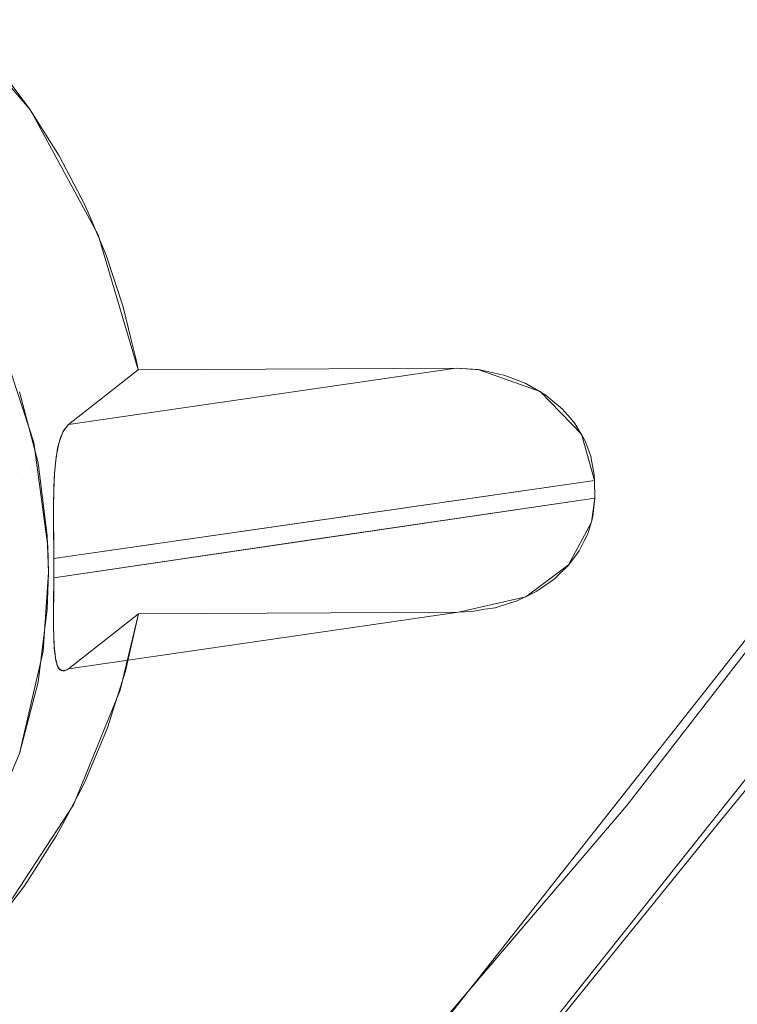
# Model space of a CAD drawing. Units: millimetres. Extents: x 2273 to 2833, y -159 to 370.
# Drawn here: x 2669 to 2678, y -37 to -25 of the extents above; entities that cross this region are included whole.
import ezdxf

# ---------------------------------------------------------------- set-up
doc = ezdxf.new("R2010")
doc.units = ezdxf.units.MM
doc.header["$LTSCALE"] = 1270
doc.layers.add('3017_PRO_Armchair_Four_Star_Aluminium_Frame', color=7, linetype='Continuous')

# ---------------------------------------------------------------- blocks, each defined once
blk = doc.blocks.new('Gruppe-1')
at = {"color": 7, "linetype": 'Continuous', "lineweight": 18}
for points, invisible_edges in [([(124.895, -92.678, 443.141), (116.468, -122.029, 445.374), (115.344, -120.716, 445.173)], 9), ([(117.296, -123.556, 445.579), (116.468, -122.029, 445.374), (124.895, -92.678, 443.141)], 10), ([(124.895, -92.678, 443.141), (121.946, -125.206, 446.045), (117.296, -123.556, 445.579)], 11), ([(124.895, -92.678, 443.141), (122.708, -125.475, 446.124), (121.946, -125.206, 446.045)], 9), ([(124.895, -92.678, 443.141), (123.211, -125.995, 446.209), (122.708, -125.475, 446.124)], 9), ([(123.371, -126.564, 446.277), (123.211, -125.995, 446.209), (124.895, -92.678, 443.141)], 10), ([(124.895, -92.678, 443.141), (124.89, -130.759, 446.802), (123.371, -126.564, 446.277)], 11), ([(127.268, -127.826, 446.67), (124.89, -130.759, 446.802), (124.895, -92.678, 443.141)], 10), ([(124.895, -92.678, 443.141), (131.537, -121.96, 446.429), (127.268, -127.826, 446.67)], 9), ([(124.895, -92.678, 443.141), (135.531, -115.829, 446.198), (131.537, -121.96, 446.429)], 9), ([(129.726, -122.653, 455.414), (112.124, -109.806, 452.803), (110.996, -111.42, 452.903)], 9), ([(129.726, -122.653, 455.414), (130.847, -120.894, 455.331), (112.124, -109.806, 452.803)], 10), ([(110.996, -111.42, 452.903), (108.537, -114.567, 453.096), (126.753, -126.563, 455.597)], 10), ([(110.996, -111.42, 452.903), (128.745, -124.034, 455.479), (129.726, -122.653, 455.414)], 9), ([(126.753, -126.563, 455.597), (128.745, -124.034, 455.479), (110.996, -111.42, 452.903)], 10), ([(126.753, -126.563, 455.597), (108.537, -114.567, 453.096), (106.862, -116.71, 453.227)], 9), ([(106.862, -116.71, 453.227), (104.738, -119.15, 453.376), (122.398, -132.091, 455.855)], 10), ([(106.862, -116.71, 453.227), (122.398, -132.091, 455.855), (126.753, -126.563, 455.597)], 9), ([(121.219, -133.588, 455.925), (104.738, -119.15, 453.376), (102.404, -121.83, 453.54)], 9), ([(121.219, -133.588, 455.925), (122.398, -132.091, 455.855), (104.738, -119.15, 453.376)], 10), ([(115.499, -123.745, 433.884), (116.043, -121.467, 445.287), (116.455, -122.013, 445.367)], 9), ([(102.404, -121.83, 453.54), (100.697, -123.595, 453.649), (117.679, -137.341, 456.101)], 10), ([(102.404, -121.83, 453.54), (117.679, -137.341, 456.101), (121.219, -133.588, 455.925)], 9), ([(116.455, -122.013, 445.367), (116.513, -122.104, 445.38), (115.499, -123.745, 433.884)], 10), ([(116.11, -124.876, 433.98), (115.499, -123.745, 433.884), (116.513, -122.104, 445.38)], 10), ([(116.513, -122.104, 445.38), (116.819, -122.588, 445.448), (116.11, -124.876, 433.98)], 10), ([(116.11, -124.876, 433.98), (116.819, -122.588, 445.448), (117.133, -123.187, 445.528)], 9), ([(117.133, -123.187, 445.528), (117.231, -123.418, 445.558), (116.11, -124.876, 433.98)], 10), ([(116.508, -126.097, 434.083), (116.11, -124.876, 433.98), (117.231, -123.418, 445.558)], 10), ([(117.231, -123.418, 445.558), (117.395, -123.806, 445.608), (116.508, -126.097, 434.083)], 10), ([(117.296, -123.556, 445.579), (121.946, -125.206, 446.045), (121.677, -125.189, 446.026)], 9), ([(121.677, -125.189, 446.026), (117.786, -125.21, 445.777), (117.296, -123.556, 445.579)], 8), ([(112.838, -142.473, 456.342), (117.679, -137.341, 456.101), (100.697, -123.595, 453.649)], 10), ([(116.508, -126.097, 434.083), (117.395, -123.806, 445.608), (117.604, -124.437, 445.686)], 9), ([(117.604, -124.437, 445.686), (117.702, -124.841, 445.734), (116.508, -126.097, 434.083)], 10), ([(116.934, -125.88, 437.839), (116.508, -126.097, 434.083), (117.702, -124.841, 445.734)], 11), ([(117.702, -124.841, 445.734), (117.765, -125.101, 445.764), (116.934, -125.88, 437.839)], 10), ([(117.765, -125.101, 445.764), (117.786, -125.21, 445.777), (116.934, -125.88, 437.839)], 8), ([(121.973, -125.209, 446.048), (116.87, -125.964, 437.193), (116.879, -125.945, 437.292)], 9), ([(121.973, -125.209, 446.048), (122.003, -125.216, 446.05), (116.87, -125.964, 437.193)], 10), ([(116.87, -125.964, 437.193), (122.003, -125.216, 446.05), (122.261, -125.273, 446.074)], 9), ([(121.973, -125.209, 446.048), (116.879, -125.945, 437.292), (116.934, -125.88, 437.839)], 9), ([(116.934, -125.88, 437.839), (121.677, -125.189, 446.026), (121.973, -125.209, 446.048)], 8), ([(122.261, -125.273, 446.074), (116.821, -126.094, 436.597), (116.834, -126.043, 436.785)], 9), ([(122.261, -125.273, 446.074), (122.317, -125.294, 446.079), (116.821, -126.094, 436.597)], 10), ([(116.821, -126.094, 436.597), (122.317, -125.294, 446.079), (122.532, -125.378, 446.102)], 9), ([(122.261, -125.273, 446.074), (116.834, -126.043, 436.785), (116.87, -125.964, 437.193)], 9), ([(116.254, -125.539, 433.625), (116.336, -125.478, 434.031), (116.561, -126.349, 434.104)], 9), ([(122.532, -125.378, 446.102), (116.786, -126.266, 436.07), (116.801, -126.167, 436.334)], 9), ([(122.532, -125.378, 446.102), (122.607, -125.421, 446.111), (116.786, -126.266, 436.07)], 10), ([(116.786, -126.266, 436.07), (122.607, -125.421, 446.111), (122.777, -125.521, 446.133)], 9), ([(122.532, -125.378, 446.102), (116.801, -126.167, 436.334), (116.821, -126.094, 436.597)], 9), ([(116.561, -126.349, 434.104), (116.476, -126.4, 433.698), (116.254, -125.539, 433.625)], 11), ([(116.254, -125.539, 433.625), (116.476, -126.4, 433.698), (116.308, -126.464, 433.32)], 11), ([(122.777, -125.521, 446.133), (116.764, -126.473, 435.621), (116.778, -126.313, 435.944)], 9), ([(122.777, -125.521, 446.133), (122.861, -125.591, 446.145), (116.764, -126.473, 435.621)], 10), ([(116.764, -126.473, 435.621), (122.861, -125.591, 446.145), (122.978, -125.689, 446.163)], 9), ([(122.777, -125.521, 446.133), (116.778, -126.313, 435.944), (116.786, -126.266, 436.07)], 9), ([(122.978, -125.689, 446.163), (116.754, -126.713, 435.28), (116.755, -126.645, 435.357)], 9), ([(122.978, -125.689, 446.163), (123.072, -125.798, 446.18), (116.754, -126.713, 435.28)], 10), ([(116.755, -126.645, 435.357), (116.764, -126.474, 435.618), (122.978, -125.689, 446.163)], 10), ([(122.978, -125.689, 446.163), (116.764, -126.474, 435.618), (116.764, -126.473, 435.621)], 9), ([(116.754, -126.713, 435.28), (123.072, -125.798, 446.18), (123.131, -125.867, 446.19)], 9), ([(116.934, -125.88, 437.839), (116.865, -125.969, 437.148), (116.508, -126.097, 434.083)], 10), ([(116.865, -125.969, 437.148), (116.814, -126.112, 436.516), (116.508, -126.097, 434.083)], 10), ([(123.131, -125.867, 446.19), (116.751, -126.827, 435.151), (116.754, -126.713, 435.28)], 9), ([(123.131, -125.867, 446.19), (116.751, -126.972, 435.032), (116.751, -126.827, 435.151)], 9), ([(123.131, -125.867, 446.19), (123.231, -126.036, 446.214), (116.751, -126.972, 435.032)], 10), ([(116.751, -126.972, 435.032), (123.231, -126.036, 446.214), (123.258, -126.081, 446.22)], 9), ([(123.258, -126.081, 446.22), (116.751, -127.002, 435.008), (116.751, -126.972, 435.032)], 9), ([(123.258, -126.081, 446.22), (116.752, -127.243, 434.896), (116.751, -127.17, 434.917)], 9), ([(116.751, -127.17, 434.917), (116.751, -127.002, 435.008), (123.258, -126.081, 446.22)], 10), ([(116.752, -127.243, 434.896), (123.258, -126.081, 446.22), (123.328, -126.268, 446.244)], 9), ([(127.865, -139.275, 447.912), (121.892, -134.404, 446.969), (128.551, -126.03, 446.597)], 9), ([(116.508, -126.097, 434.083), (116.751, -127.092, 434.953), (116.753, -127.292, 434.876)], 9), ([(116.814, -126.112, 436.516), (116.783, -126.275, 436.034), (116.508, -126.097, 434.083)], 10), ([(116.783, -126.275, 436.034), (116.763, -126.484, 435.602), (116.508, -126.097, 434.083)], 10), ([(116.763, -126.484, 435.602), (116.754, -126.693, 435.296), (116.508, -126.097, 434.083)], 10), ([(116.754, -126.693, 435.296), (116.751, -126.898, 435.086), (116.508, -126.097, 434.083)], 10), ([(116.751, -126.898, 435.086), (116.751, -127.092, 434.953), (116.508, -126.097, 434.083)], 10), ([(116.753, -127.292, 434.876), (116.681, -127.37, 434.19), (116.508, -126.097, 434.083)], 9), ([(123.328, -126.268, 446.244), (123.332, -126.294, 446.247), (116.752, -127.243, 434.896)], 10), ([(116.752, -127.243, 434.896), (123.332, -126.294, 446.247), (120.181, -127.025, 440.77)], 11), ([(120.181, -127.025, 440.77), (123.332, -126.294, 446.247), (123.368, -126.496, 446.27)], 9), ([(116.418, -127.324, 433.393), (116.308, -126.464, 433.32), (116.476, -126.4, 433.698)], 11), ([(116.476, -126.4, 433.698), (116.587, -127.281, 433.772), (116.418, -127.324, 433.393)], 11), ([(116.476, -126.4, 433.698), (116.561, -126.349, 434.104), (116.674, -127.242, 434.179)], 9), ([(116.674, -127.242, 434.179), (116.587, -127.281, 433.772), (116.476, -126.4, 433.698)], 11), ([(116.172, -127.368, 433.057), (116.067, -126.538, 432.987), (116.308, -126.464, 433.32), (116.418, -127.324, 433.393)], 15), ([(116.756, -127.756, 434.879), (116.756, -127.517, 434.859), (123.372, -126.563, 446.278)], 8), ([(123.372, -126.563, 446.278), (123.373, -126.782, 446.299), (116.756, -127.756, 434.879)], 8), ([(123.368, -126.496, 446.27), (123.371, -126.564, 446.277), (120.181, -127.025, 440.77)], 8), ([(123.373, -126.782, 446.299), (123.371, -126.564, 446.277), (124.89, -130.759, 446.802)], 10), ([(119.952, -127.283, 440.395), (123.373, -126.782, 446.299), (123.352, -127.004, 446.319)], 8), ([(124.89, -130.759, 446.802), (123.334, -127.076, 446.325), (123.373, -126.782, 446.299)], 9), ([(116.753, -127.345, 434.866), (116.752, -127.243, 434.896), (120.181, -127.025, 440.77)], 10), ([(123.338, -127.052, 446.322), (116.752, -128.02, 434.958), (119.952, -127.283, 440.395)], 11), ([(116.752, -128.02, 434.958), (123.338, -127.052, 446.322), (123.288, -127.218, 446.335)], 9), ([(120.181, -127.025, 440.77), (116.756, -127.517, 434.859), (116.753, -127.345, 434.866)], 8), ([(123.352, -127.004, 446.319), (123.338, -127.052, 446.322), (119.952, -127.283, 440.395)], 10), ([(124.89, -130.759, 446.802), (123.053, -127.598, 446.358), (123.334, -127.076, 446.325)], 9), ([(116.418, -128.191, 433.466), (116.418, -127.324, 433.393), (116.587, -127.281, 433.772), (116.587, -128.17, 433.847)], 15), ([(116.587, -127.281, 433.772), (116.674, -127.242, 434.179), (116.688, -127.691, 434.217)], 9), ([(116.688, -127.691, 434.217), (116.587, -128.17, 433.847), (116.587, -127.281, 433.772)], 11), ([(116.753, -127.292, 434.876), (116.753, -127.309, 434.874), (116.681, -127.37, 434.19)], 10), ([(123.288, -127.218, 446.335), (123.241, -127.311, 446.341), (116.751, -128.263, 435.145)], 10), ([(116.751, -128.263, 435.145), (116.751, -128.171, 435.053), (123.288, -127.218, 446.335)], 10), ([(116.751, -128.171, 435.053), (116.752, -128.02, 434.958), (123.288, -127.218, 446.335)], 10), ([(119.952, -127.283, 440.395), (116.752, -128.02, 434.958), (116.752, -128.003, 434.947)], 9), ([(116.752, -128.003, 434.947), (116.755, -127.831, 434.89), (119.952, -127.283, 440.395)], 10), ([(116.755, -127.831, 434.89), (116.756, -127.756, 434.879), (119.952, -127.283, 440.395)], 8), ([(116.418, -127.324, 433.393), (116.418, -128.191, 433.466), (116.172, -128.205, 433.127)], 11), ([(116.172, -128.205, 433.127), (116.172, -127.368, 433.057), (116.418, -127.324, 433.393)], 11), ([(116.681, -127.37, 434.19), (116.753, -127.309, 434.874), (116.756, -127.491, 434.857)], 9), ([(116.688, -127.691, 434.217), (116.681, -127.37, 434.19), (116.756, -127.491, 434.857)], 10), ([(116.751, -128.263, 435.145), (123.241, -127.311, 446.341), (123.183, -127.424, 446.349)], 9), ([(132.89, -131.04, 456.528), (126.265, -127.313, 455.632), (123.768, -130.543, 455.783)], 9), ([(116.756, -127.491, 434.857), (116.756, -127.517, 434.859), (116.688, -127.691, 434.217)], 10), ([(116.756, -127.517, 434.859), (116.756, -127.756, 434.879), (116.688, -127.691, 434.217)], 10), ([(116.754, -128.479, 435.426), (116.751, -128.337, 435.217), (123.183, -127.424, 446.349)], 10), ([(116.751, -128.337, 435.217), (116.751, -128.263, 435.145), (123.183, -127.424, 446.349)], 10), ([(123.183, -127.424, 446.349), (123.089, -127.551, 446.355), (116.754, -128.479, 435.426)], 10), ([(116.754, -128.479, 435.426), (123.089, -127.551, 446.355), (123.054, -127.599, 446.358)], 9), ([(123.054, -127.599, 446.358), (116.76, -128.615, 435.697), (116.754, -128.493, 435.446)], 9), ([(116.754, -128.493, 435.446), (116.754, -128.479, 435.426), (123.054, -127.599, 446.358)], 10), ([(116.765, -128.654, 435.812), (116.76, -128.615, 435.697), (123.054, -127.599, 446.358)], 10), ([(123.054, -127.599, 446.358), (122.885, -127.763, 446.363), (116.765, -128.654, 435.812)], 10), ([(122.53, -127.99, 446.363), (123.053, -127.598, 446.358), (124.89, -130.759, 446.802)], 10), ([(116.688, -127.691, 434.217), (116.674, -128.141, 434.255), (116.587, -128.17, 433.847)], 10), ([(116.753, -127.96, 434.928), (116.623, -128.653, 434.298), (116.688, -127.691, 434.217)], 9), ([(116.688, -127.691, 434.217), (116.756, -127.756, 434.879), (116.753, -127.96, 434.928)], 9), ([(116.765, -128.654, 435.812), (122.885, -127.763, 446.363), (122.876, -127.771, 446.364)], 9), ([(122.876, -127.771, 446.364), (122.665, -127.918, 446.365), (116.765, -128.654, 435.812)], 10), ([(116.623, -128.653, 434.298), (116.753, -127.96, 434.928), (116.751, -128.151, 435.037)], 9), ([(116.774, -128.737, 436.057), (116.765, -128.654, 435.812), (122.665, -127.918, 446.365)], 10), ([(116.786, -128.785, 436.284), (116.774, -128.737, 436.057), (122.665, -127.918, 446.365)], 10), ([(122.665, -127.918, 446.365), (122.632, -127.935, 446.364), (116.786, -128.785, 436.284)], 10), ([(116.786, -128.785, 436.284), (122.632, -127.935, 446.364), (122.423, -128.037, 446.361)], 9), ([(122.783, -133.358, 446.919), (121.706, -128.175, 446.327), (122.53, -127.99, 446.363)], 9), ([(122.53, -127.99, 446.363), (124.89, -130.759, 446.802), (122.783, -133.358, 446.919)], 9), ([(116.797, -128.829, 436.492), (116.786, -128.785, 436.284), (122.423, -128.037, 446.361)], 10), ([(116.82, -128.868, 436.83), (116.797, -128.829, 436.492), (122.423, -128.037, 446.361)], 10), ([(122.423, -128.037, 446.361), (122.343, -128.062, 446.358), (116.82, -128.868, 436.83)], 10), ([(116.82, -128.868, 436.83), (122.343, -128.062, 446.358), (122.156, -128.121, 446.351)], 9), ([(116.828, -128.881, 436.945), (116.82, -128.868, 436.83), (122.156, -128.121, 446.351)], 10), ([(116.87, -128.896, 437.439), (116.828, -128.881, 436.945), (122.156, -128.121, 446.351)], 10), ([(122.156, -128.121, 446.351), (122.03, -128.141, 446.345), (116.87, -128.896, 437.439)], 10), ([(116.067, -129.035, 433.197), (116.172, -128.205, 433.127), (116.418, -128.191, 433.466), (116.308, -129.052, 433.538)], 15), ([(116.308, -129.052, 433.538), (116.418, -128.191, 433.466), (116.587, -128.17, 433.847), (116.476, -129.052, 433.922)], 15), ([(116.476, -129.052, 433.922), (116.587, -128.17, 433.847), (116.674, -128.141, 434.255), (116.561, -129.033, 434.331)], 11), ([(116.623, -128.653, 434.298), (116.751, -128.151, 435.037), (116.751, -128.34, 435.221)], 9), ([(116.87, -128.896, 437.439), (122.03, -128.141, 446.345), (121.87, -128.167, 446.337)], 9), ([(116.875, -128.898, 437.503), (116.87, -128.896, 437.439), (121.87, -128.167, 446.337)], 10), ([(116.934, -128.87, 438.092), (116.875, -128.898, 437.503), (121.87, -128.167, 446.337)], 10), ([(121.87, -128.167, 446.337), (121.706, -128.175, 446.327), (116.934, -128.87, 438.092)], 8), ([(116.934, -128.87, 438.092), (117.792, -128.195, 446.081), (117.633, -128.898, 446.143)], 8), ([(121.706, -128.175, 446.327), (122.783, -133.358, 446.919), (117.566, -129.13, 446.162)], 11), ([(117.566, -129.13, 446.162), (117.792, -128.195, 446.081), (121.706, -128.175, 446.327)], 8), ([(116.623, -128.653, 434.298), (116.751, -128.34, 435.221), (116.754, -128.495, 435.448)], 9), ([(116.754, -128.495, 435.448), (116.758, -128.562, 435.592), (116.623, -128.653, 434.298)], 10), ([(116.336, -129.905, 434.404), (116.623, -128.653, 434.298), (116.758, -128.562, 435.592)], 10), ([(116.758, -128.562, 435.592), (116.762, -128.644, 435.769), (116.336, -129.905, 434.404)], 10), ([(116.336, -129.905, 434.404), (116.762, -128.644, 435.769), (116.78, -128.769, 436.184)], 9), ([(116.336, -129.905, 434.404), (116.78, -128.769, 436.184), (116.809, -128.856, 436.681)], 9), ([(116.336, -129.905, 434.404), (116.809, -128.856, 436.681), (116.853, -128.896, 437.255)], 9), ([(117.633, -128.898, 446.143), (116.336, -129.905, 434.404), (116.934, -128.87, 438.092)], 11), ([(116.336, -129.905, 434.404), (116.914, -128.883, 437.903), (116.934, -128.87, 438.092)], 9), ([(116.336, -129.905, 434.404), (116.853, -128.896, 437.255), (116.914, -128.883, 437.903)], 9), ([(117.633, -128.898, 446.143), (117.507, -129.293, 446.175), (116.336, -129.905, 434.404)], 10), ([(116.092, -129.892, 433.609), (116.308, -129.052, 433.538), (116.476, -129.052, 433.922), (116.254, -129.912, 433.994)], 15), ([(116.336, -129.905, 434.404), (116.254, -129.912, 433.994), (116.476, -129.052, 433.922)], 11), ([(116.476, -129.052, 433.922), (116.561, -129.033, 434.331), (116.336, -129.905, 434.404)], 9), ([(122.783, -133.358, 446.919), (116.995, -130.535, 446.272), (117.566, -129.13, 446.162)], 9), ([(116.336, -129.905, 434.404), (117.507, -129.293, 446.175), (117.411, -129.593, 446.2)], 9), ([(116.336, -129.905, 434.404), (117.411, -129.593, 446.2), (117.129, -130.266, 446.252)], 9), ([(117.129, -130.266, 446.252), (115.83, -131.085, 434.504), (116.336, -129.905, 434.404)], 9), ([(117.129, -130.266, 446.252), (116.913, -130.677, 446.281), (115.83, -131.085, 434.504)], 10), ([(122.783, -133.358, 446.919), (116.044, -131.987, 446.365), (116.995, -130.535, 446.272)], 9), ([(123.768, -130.543, 455.783), (119.842, -135.139, 455.997), (125.836, -139.417, 456.867)], 10), ([(125.836, -139.417, 456.867), (132.89, -131.04, 456.528), (123.768, -130.543, 455.783)], 11), ([(115.83, -131.085, 434.504), (116.913, -130.677, 446.281), (116.789, -130.912, 446.297)], 9), ([(116.789, -130.912, 446.297), (116.394, -131.526, 446.337), (115.83, -131.085, 434.504)], 10), ([(115.12, -132.157, 434.594), (115.83, -131.085, 434.504), (116.394, -131.526, 446.337)], 10), ([(116.394, -131.526, 446.337), (116.08, -131.933, 446.36), (115.12, -132.157, 434.594)], 10), ([(117.974, -138.723, 447.178), (114.805, -133.219, 446.42), (116.044, -131.987, 446.365)], 9), ([(116.044, -131.987, 446.365), (122.783, -133.358, 446.919), (117.974, -138.723, 447.178)], 9)]:
    blk.add_3dface(points, dxfattribs=dict(at, invisible_edges=invisible_edges))
for points in [[(121.677, -125.189, 446.026), (116.934, -125.88, 437.839), (117.786, -125.21, 445.777)], [(121.706, -128.175, 446.327), (117.792, -128.195, 446.081), (116.934, -128.87, 438.092)]]:
    blk.add_3dface(points, dxfattribs=at)

msp = doc.modelspace()

# ---------------------------------------------------------------- block references
at = {"layer": '3017_PRO_Armchair_Four_Star_Aluminium_Frame', "color": 7}
msp.add_blockref('Gruppe-1', (2552.903, 96.189), dxfattribs=at)

doc.saveas('drawing.dxf')
